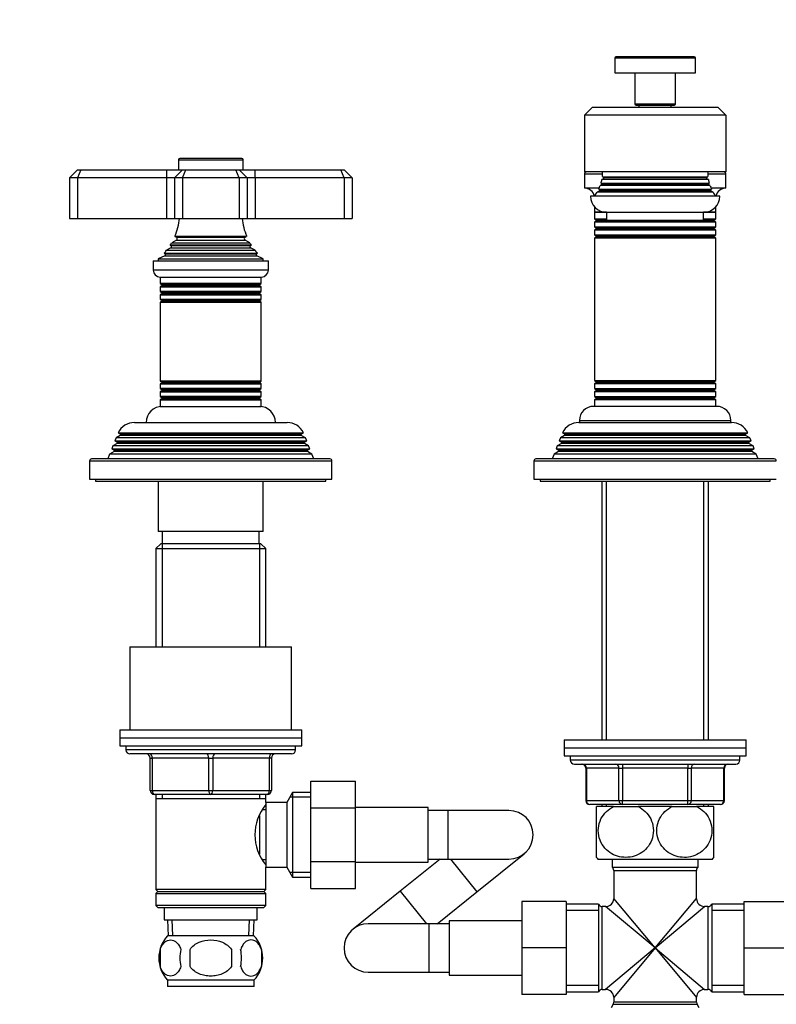
# Model space of a CAD drawing. Units: millimetres. Extents: x 0 to 1230, y 0 to 1575.
# Drawn here: x 526 to 714, y 893 to 1136 of the extents above; entities that cross this region are included whole.
import ezdxf
from ezdxf import colors
from ezdxf.entities.mleader import LeaderData, LeaderLine
from ezdxf.math import Vec2, Vec3

# ---------------------------------------------------------------- set-up
doc = ezdxf.new("R2010")
doc.units = ezdxf.units.MM
doc.layers.add('DV1_Défaut', color=7, linetype='Continuous')
doc.layers.add('Défaut', color=7, linetype='Continuous')

# ---------------------------------------------------------------- blocks, each defined once
blk = doc.blocks.new('_DOT')
at = {"color": 0}
blk.add_line((0, 0), (-1, 0), dxfattribs=at)
at = {"color": 0, "const_width": 0.333}
blk.add_lwpolyline([(-0.1665, 0, 1), (0.1665, 0, 1)], format="xyb", close=True, dxfattribs=at)
blk = doc.blocks.new('SE')
at = {"layer": 'DV1_Défaut', "color": 7, "linetype": 'Continuous'}
for p, q in [((673.71, 1126.72), (693.71, 1126.72)), ((673.71, 1126.72), (673.71, 1123.02)), ((693.41, 1127.02), (674.01, 1127.02)), ((693.71, 1123.02), (693.71, 1126.72)), ((673.71, 1123.02), (693.71, 1123.02)), ((678.71, 1123.02), (678.71, 1115.32)), ((688.71, 1115.32), (688.71, 1123.02)), ((666.21, 1112.52), (668.21, 1114.52)), ((668.21, 1114.52), (699.21, 1114.52)), ((688.71, 1115.32), (678.71, 1115.32)), ((678.71, 1115.32), (679.01, 1115.02)), ((679.01, 1115.02), (688.41, 1115.02)), ((679.71, 1115.02), (679.71, 1114.52)), ((687.71, 1114.52), (687.71, 1115.02)), ((688.41, 1115.02), (688.71, 1115.32)), ((701.21, 1112.52), (699.21, 1114.52)), ((666.21, 1112.52), (666.21, 1098.52)), ((701.21, 1112.52), (666.21, 1112.52)), ((701.21, 1112.52), (701.21, 1098.52)), ((565.71, 1101.52), (581.71, 1101.52)), ((565.71, 1101.52), (565.71, 1099.02)), ((581.41, 1101.82), (566.01, 1101.82)), ((581.71, 1099.02), (581.71, 1101.52)), ((540.71, 1099.02), (538.71, 1097.02)), ((540.71, 1099.02), (541.54, 1099.02)), ((541.54, 1099.02), (540.71, 1097.02)), ((541.54, 1099.02), (562.71, 1099.02)), ((562.71, 1099.02), (566.71, 1099.02)), ((562.71, 1099.02), (562.71, 1097.02)), ((566.71, 1099.02), (564.71, 1097.02)), ((566.71, 1099.02), (567.54, 1099.02)), ((566.71, 1097.02), (567.54, 1099.02)), ((567.54, 1099.02), (579.88, 1099.02)), ((579.88, 1099.02), (580.71, 1099.02)), ((580.71, 1097.02), (579.88, 1099.02)), ((580.71, 1099.02), (584.71, 1099.02)), ((582.71, 1097.02), (580.71, 1099.02)), ((584.71, 1099.02), (605.88, 1099.02)), ((584.71, 1097.02), (584.71, 1099.02)), ((605.88, 1099.02), (606.71, 1099.02)), ((606.71, 1097.02), (605.88, 1099.02)), ((608.71, 1097.02), (606.71, 1099.02)), ((538.71, 1097.02), (538.71, 1087.02)), ((540.71, 1097.02), (538.71, 1097.02)), ((540.71, 1097.02), (540.71, 1087.02)), ((562.71, 1097.02), (540.71, 1097.02)), ((562.71, 1097.02), (562.71, 1087.02)), ((564.71, 1097.02), (562.71, 1097.02)), ((564.71, 1097.02), (564.71, 1087.02)), ((566.71, 1097.02), (564.71, 1097.02)), ((566.71, 1097.02), (566.71, 1087.02)), ((580.71, 1097.02), (566.71, 1097.02)), ((580.71, 1097.02), (580.71, 1087.02)), ((582.71, 1097.02), (580.71, 1097.02)), ((582.71, 1097.02), (582.71, 1087.02)), ((584.71, 1097.02), (582.71, 1097.02)), ((584.71, 1097.02), (584.71, 1087.02)), ((606.71, 1097.02), (584.71, 1097.02)), ((606.71, 1097.02), (606.71, 1087.02)), ((608.71, 1097.02), (606.71, 1097.02)), ((608.71, 1097.02), (608.71, 1087.02)), ((701.21, 1098.52), (666.21, 1098.52)), ((666.21, 1098.02), (670.7, 1098.02)), ((666.21, 1098.02), (666.21, 1094.52)), ((670.91, 1096.84), (670.53, 1096.62)), ((696.89, 1096.62), (670.53, 1096.62)), ((670.64, 1097.34), (696.78, 1097.34)), ((670.64, 1097.34), (670.91, 1097.19)), ((670.91, 1097.19), (696.51, 1097.19)), ((670.91, 1096.84), (696.51, 1096.84)), ((696.51, 1097.19), (696.78, 1097.34)), ((696.89, 1096.62), (696.51, 1096.84)), ((696.72, 1098.02), (701.21, 1098.02)), ((701.21, 1094.52), (701.21, 1098.02)), ((669.87, 1094.52), (666.21, 1094.52)), ((669.91, 1093.84), (669.38, 1093.54)), ((669.76, 1094.27), (697.65, 1094.27)), ((669.76, 1094.27), (669.91, 1094.19)), ((669.91, 1094.19), (697.51, 1094.19)), ((669.91, 1093.84), (697.51, 1093.84)), ((670.41, 1095.34), (670.14, 1095.19)), ((697.28, 1095.19), (670.14, 1095.19)), ((670.32, 1095.74), (697.1, 1095.74)), ((670.32, 1095.74), (670.41, 1095.69)), ((670.41, 1095.69), (697.01, 1095.69)), ((670.41, 1095.34), (697.01, 1095.34)), ((697.01, 1095.69), (697.1, 1095.74)), ((697.28, 1095.19), (697.01, 1095.34)), ((697.51, 1094.19), (697.65, 1094.27)), ((698.04, 1093.54), (697.51, 1093.84)), ((701.21, 1094.52), (697.54, 1094.52)), ((699.71, 1092.52), (667.71, 1092.52)), ((698.04, 1093.54), (669.38, 1093.54)), ((668.71, 1089.87), (668.71, 1088.52)), ((698.71, 1088.52), (698.71, 1089.87)), ((538.71, 1087.02), (540.71, 1087.02)), ((540.71, 1087.02), (562.71, 1087.02)), ((562.71, 1087.02), (564.71, 1087.02)), ((564.71, 1087.02), (566.71, 1087.02)), ((566.71, 1087.02), (580.71, 1087.02)), ((580.71, 1087.02), (582.71, 1087.02)), ((582.71, 1087.02), (584.71, 1087.02)), ((584.71, 1087.02), (606.71, 1087.02)), ((606.71, 1087.02), (608.71, 1087.02)), ((668.71, 1088.52), (671.71, 1088.52)), ((668.71, 1088.52), (668.71, 1086.92)), ((671.71, 1088.52), (668.71, 1088.52)), ((668.71, 1086.92), (671.71, 1086.92)), ((668.71, 1086.92), (669.11, 1086.69)), ((671.71, 1086.69), (669.11, 1086.69)), ((671.71, 1088.52), (695.71, 1088.52)), ((671.71, 1088.52), (671.71, 1086.52)), ((695.71, 1086.52), (671.71, 1086.52)), ((695.71, 1088.52), (698.71, 1088.52)), ((698.71, 1088.52), (695.71, 1088.52)), ((695.71, 1086.52), (695.71, 1088.52)), ((695.71, 1086.92), (698.71, 1086.92)), ((698.31, 1086.69), (695.71, 1086.69)), ((698.31, 1086.69), (698.71, 1086.92)), ((698.71, 1086.92), (698.71, 1088.52)), ((669.11, 1086.34), (668.71, 1086.11)), ((698.71, 1086.11), (668.71, 1086.11)), ((668.71, 1086.11), (668.71, 1084.92)), ((668.71, 1084.92), (698.71, 1084.92)), ((668.71, 1084.92), (669.11, 1084.69)), ((669.11, 1084.34), (668.71, 1084.11)), ((698.71, 1084.11), (668.71, 1084.11)), ((668.71, 1084.11), (668.71, 1082.92)), ((698.31, 1086.34), (669.11, 1086.34)), ((698.31, 1084.69), (669.11, 1084.69)), ((698.31, 1084.34), (669.11, 1084.34)), ((698.71, 1086.11), (698.31, 1086.34)), ((698.31, 1084.69), (698.71, 1084.92)), ((698.71, 1084.11), (698.31, 1084.34)), ((698.71, 1084.92), (698.71, 1086.11)), ((698.71, 1082.92), (698.71, 1084.11)), ((565.21, 1081.67), (564.03, 1080.99)), ((582.59, 1082.58), (564.82, 1082.58)), ((564.82, 1082.58), (565.21, 1082.36)), ((565.21, 1082.36), (582.21, 1082.36)), ((565.21, 1081.67), (582.21, 1081.67)), ((582.21, 1082.36), (582.59, 1082.58)), ((583.39, 1080.99), (582.21, 1081.67)), ((668.71, 1082.92), (698.71, 1082.92)), ((668.71, 1082.92), (669.11, 1082.69)), ((669.11, 1082.34), (668.71, 1082.11)), ((698.71, 1082.11), (668.71, 1082.11)), ((668.71, 1082.11), (668.71, 1046.92)), ((698.31, 1082.69), (669.11, 1082.69)), ((698.31, 1082.34), (669.11, 1082.34)), ((698.31, 1082.69), (698.71, 1082.92)), ((698.71, 1082.11), (698.31, 1082.34)), ((698.71, 1046.92), (698.71, 1082.11)), ((563.86, 1079.76), (562.75, 1079.12)), ((583.75, 1080.39), (563.66, 1080.39)), ((563.66, 1080.39), (563.86, 1080.28)), ((563.86, 1080.28), (583.56, 1080.28)), ((563.86, 1079.76), (583.56, 1079.76)), ((564.03, 1080.99), (583.39, 1080.99)), ((583.56, 1080.28), (583.75, 1080.39)), ((584.66, 1079.12), (583.56, 1079.76)), ((562.33, 1077.74), (560.71, 1077.02)), ((560.71, 1077.02), (586.71, 1077.02)), ((560.71, 1077.02), (560.71, 1076.52)), ((562.16, 1078.42), (585.26, 1078.42)), ((562.16, 1078.42), (562.38, 1078.26)), ((562.33, 1077.74), (585.09, 1077.74)), ((562.38, 1078.26), (585.03, 1078.26)), ((562.75, 1079.12), (584.66, 1079.12)), ((585.03, 1078.26), (585.26, 1078.42)), ((586.71, 1077.02), (585.09, 1077.74)), ((586.71, 1076.52), (586.71, 1077.02)), ((559.46, 1076.52), (587.96, 1076.52)), ((559.46, 1076.52), (559.46, 1074.22)), ((587.96, 1074.22), (587.96, 1076.52)), ((587.96, 1074.22), (559.46, 1074.22)), ((561.16, 1072.52), (586.26, 1072.52)), ((561.21, 1072.52), (561.21, 1070.92)), ((586.21, 1070.92), (586.21, 1072.52)), ((586.21, 1070.92), (561.21, 1070.92)), ((561.21, 1070.92), (561.61, 1070.69)), ((561.61, 1070.34), (561.21, 1070.11)), ((561.21, 1070.11), (586.21, 1070.11)), ((561.21, 1070.11), (561.21, 1068.92)), ((561.61, 1070.69), (585.81, 1070.69)), ((561.61, 1070.34), (585.81, 1070.34)), ((585.81, 1070.69), (586.21, 1070.92)), ((586.21, 1070.11), (585.81, 1070.34)), ((586.21, 1068.92), (586.21, 1070.11)), ((586.21, 1068.92), (561.21, 1068.92)), ((561.21, 1068.92), (561.61, 1068.69)), ((561.61, 1068.34), (561.21, 1068.11)), ((561.21, 1068.11), (586.21, 1068.11)), ((561.21, 1068.11), (561.21, 1066.95)), ((586.21, 1066.95), (561.21, 1066.95)), ((561.21, 1066.95), (561.66, 1066.69)), ((561.61, 1068.69), (585.81, 1068.69)), ((561.61, 1068.34), (585.81, 1068.34)), ((585.76, 1066.69), (586.21, 1066.95)), ((585.81, 1068.69), (586.21, 1068.92)), ((586.21, 1068.11), (585.81, 1068.34)), ((586.21, 1066.95), (586.21, 1068.11)), ((561.66, 1066.52), (561.21, 1066.26)), ((561.21, 1066.26), (586.21, 1066.26)), ((561.21, 1066.26), (561.21, 1046.78)), ((561.66, 1066.69), (585.76, 1066.69)), ((561.66, 1066.52), (585.76, 1066.52)), ((586.21, 1066.26), (585.76, 1066.52)), ((586.21, 1046.78), (586.21, 1066.26)), ((586.21, 1046.78), (561.21, 1046.78)), ((561.21, 1046.78), (561.66, 1046.52)), ((561.66, 1046.34), (561.21, 1046.08)), ((561.21, 1046.08), (586.21, 1046.08)), ((561.21, 1046.08), (561.21, 1044.92)), ((561.66, 1046.52), (585.76, 1046.52)), ((561.66, 1046.34), (585.76, 1046.34)), ((585.76, 1046.52), (586.21, 1046.78)), ((586.21, 1046.08), (585.76, 1046.34)), ((586.21, 1044.92), (586.21, 1046.08)), ((668.71, 1046.92), (698.71, 1046.92)), ((668.71, 1046.92), (669.11, 1046.69)), ((669.11, 1046.34), (668.71, 1046.11)), ((698.71, 1046.11), (668.71, 1046.11)), ((668.71, 1046.11), (668.71, 1044.92)), ((698.31, 1046.69), (669.11, 1046.69)), ((698.31, 1046.34), (669.11, 1046.34)), ((698.31, 1046.69), (698.71, 1046.92)), ((698.71, 1046.11), (698.31, 1046.34)), ((698.71, 1044.92), (698.71, 1046.11)), ((586.21, 1044.92), (561.21, 1044.92)), ((561.21, 1044.92), (561.61, 1044.69)), ((561.61, 1044.34), (561.21, 1044.11)), ((561.21, 1044.11), (586.21, 1044.11)), ((561.21, 1044.11), (561.21, 1042.92)), ((586.21, 1042.92), (561.21, 1042.92)), ((561.21, 1042.92), (561.61, 1042.69)), ((561.61, 1044.69), (585.81, 1044.69)), ((561.61, 1044.34), (585.81, 1044.34)), ((561.61, 1042.69), (585.81, 1042.69)), ((585.81, 1044.69), (586.21, 1044.92)), ((586.21, 1044.11), (585.81, 1044.34)), ((585.81, 1042.69), (586.21, 1042.92)), ((586.21, 1042.92), (586.21, 1044.11)), ((668.71, 1044.92), (698.71, 1044.92)), ((668.71, 1044.92), (669.11, 1044.69)), ((669.11, 1044.34), (668.71, 1044.11)), ((698.71, 1044.11), (668.71, 1044.11)), ((668.71, 1044.11), (668.71, 1042.92)), ((668.71, 1042.92), (698.71, 1042.92)), ((668.71, 1042.92), (669.11, 1042.69)), ((698.31, 1044.69), (669.11, 1044.69)), ((698.31, 1044.34), (669.11, 1044.34)), ((698.31, 1042.69), (669.11, 1042.69)), ((698.31, 1044.69), (698.71, 1044.92)), ((698.71, 1044.11), (698.31, 1044.34)), ((698.31, 1042.69), (698.71, 1042.92)), ((698.71, 1042.92), (698.71, 1044.11)), ((561.61, 1042.34), (561.21, 1042.11)), ((561.21, 1042.11), (586.21, 1042.11)), ((561.21, 1042.11), (561.21, 1040.52)), ((561.21, 1040.52), (586.21, 1040.52)), ((561.61, 1042.34), (585.81, 1042.34)), ((586.21, 1042.11), (585.81, 1042.34)), ((586.21, 1040.52), (586.21, 1042.11)), ((698.96, 1040.52), (668.46, 1040.52)), ((669.11, 1042.34), (668.71, 1042.11)), ((698.71, 1042.11), (668.71, 1042.11)), ((668.71, 1042.11), (668.71, 1040.52)), ((698.31, 1042.34), (669.11, 1042.34)), ((698.71, 1042.11), (698.31, 1042.34)), ((698.71, 1040.52), (698.71, 1042.11)), ((554.81, 1036.52), (592.61, 1036.52)), ((664.81, 1036.52), (702.61, 1036.52)), ((664.96, 1037.02), (702.46, 1037.02)), ((664.96, 1037.02), (664.96, 1036.52)), ((702.46, 1036.52), (702.46, 1037.02)), ((551.31, 1033.34), (550.26, 1032.74)), ((550.76, 1033.99), (596.65, 1033.99)), ((550.76, 1033.99), (551.36, 1033.65)), ((596.11, 1033.34), (551.31, 1033.34)), ((596.06, 1033.65), (551.36, 1033.65)), ((596.06, 1033.65), (596.65, 1033.99)), ((597.16, 1032.74), (596.11, 1033.34)), ((661.31, 1033.34), (660.26, 1032.74)), ((660.76, 1033.99), (706.65, 1033.99)), ((660.76, 1033.99), (661.36, 1033.65)), ((706.11, 1033.34), (661.31, 1033.34)), ((706.06, 1033.65), (661.36, 1033.65)), ((706.06, 1033.65), (706.65, 1033.99)), ((707.16, 1032.74), (706.11, 1033.34)), ((549.48, 1030.75), (549.19, 1030.02)), ((550.51, 1031.34), (549.48, 1030.75)), ((597.94, 1030.75), (549.48, 1030.75)), ((550.26, 1032.74), (549.97, 1032)), ((549.97, 1032), (597.45, 1032)), ((549.97, 1032), (550.51, 1031.69)), ((597.16, 1032.74), (550.26, 1032.74)), ((596.91, 1031.69), (550.51, 1031.69)), ((596.91, 1031.34), (550.51, 1031.34)), ((596.91, 1031.69), (597.45, 1032)), ((597.94, 1030.75), (596.91, 1031.34)), ((597.45, 1032), (597.16, 1032.74)), ((598.23, 1030.02), (597.94, 1030.75)), ((659.48, 1030.75), (659.19, 1030.02)), ((660.51, 1031.34), (659.48, 1030.75)), ((707.94, 1030.75), (659.48, 1030.75)), ((660.26, 1032.74), (659.97, 1032)), ((659.97, 1032), (707.45, 1032)), ((659.97, 1032), (660.51, 1031.69)), ((707.16, 1032.74), (660.26, 1032.74)), ((706.91, 1031.69), (660.51, 1031.69)), ((706.91, 1031.34), (660.51, 1031.34)), ((706.91, 1031.69), (707.45, 1032)), ((707.94, 1030.75), (706.91, 1031.34)), ((707.45, 1032), (707.16, 1032.74)), ((708.23, 1030.02), (707.94, 1030.75)), ((548.68, 1028.72), (548.21, 1027.52)), ((549.76, 1029.34), (548.68, 1028.72)), ((598.74, 1028.72), (548.68, 1028.72)), ((549.19, 1030.02), (598.23, 1030.02)), ((549.19, 1030.02), (549.76, 1029.69)), ((597.66, 1029.69), (549.76, 1029.69)), ((597.66, 1029.34), (549.76, 1029.34)), ((597.66, 1029.69), (598.23, 1030.02)), ((598.74, 1028.72), (597.66, 1029.34)), ((599.21, 1027.52), (598.74, 1028.72)), ((658.68, 1028.72), (658.21, 1027.52)), ((659.76, 1029.34), (658.68, 1028.72)), ((708.74, 1028.72), (658.68, 1028.72)), ((659.19, 1030.02), (708.23, 1030.02)), ((659.19, 1030.02), (659.76, 1029.69)), ((707.66, 1029.69), (659.76, 1029.69)), ((707.66, 1029.34), (659.76, 1029.34)), ((707.66, 1029.69), (708.23, 1030.02)), ((708.74, 1028.72), (707.66, 1029.34)), ((709.21, 1027.52), (708.74, 1028.72)), ((543.71, 1027.02), (603.71, 1027.02)), ((543.71, 1027.02), (543.71, 1022.52)), ((603.21, 1027.52), (544.21, 1027.52)), ((603.71, 1022.52), (603.71, 1027.02)), ((653.71, 1027.02), (713.71, 1027.02)), ((653.71, 1027.02), (653.71, 1022.52)), ((713.21, 1027.52), (654.21, 1027.52)), ((543.71, 1022.52), (603.71, 1022.52)), ((545.21, 1022.52), (545.21, 1022.02)), ((545.21, 1022.02), (602.21, 1022.02)), ((560.71, 1022.02), (560.71, 1009.52)), ((586.71, 1009.52), (586.71, 1022.02)), ((602.21, 1022.02), (602.21, 1022.52)), ((653.71, 1022.52), (713.71, 1022.52)), ((655.21, 1022.52), (655.21, 1022.02)), ((655.21, 1022.02), (712.21, 1022.02)), ((670.49, 1022.02), (670.49, 958.02)), ((671.65, 958.02), (671.65, 1022.02)), ((695.77, 958.02), (695.77, 1022.02)), ((696.93, 958.02), (696.93, 1022.02)), ((712.21, 1022.02), (712.21, 1022.52)), ((586.71, 1009.52), (560.71, 1009.52)), ((561.71, 1009.52), (561.71, 1006.52)), ((585.71, 1006.52), (585.71, 1009.52)), ((561.31, 1006.52), (560.11, 1005.32)), ((586.11, 1006.52), (561.31, 1006.52)), ((561.65, 1006.52), (561.65, 981.02)), ((585.77, 1006.52), (585.77, 981.02)), ((587.31, 1005.32), (586.11, 1006.52)), ((560.11, 1005.32), (587.31, 1005.32)), ((560.11, 1005.32), (560.11, 981.02)), ((587.31, 981.02), (587.31, 1005.32)), ((553.71, 981.02), (593.71, 981.02)), ((553.71, 981.02), (553.71, 960.52)), ((593.71, 960.52), (593.71, 981.02)), ((551.21, 960.52), (596.21, 960.52)), ((551.21, 960.52), (551.21, 958.52)), ((596.21, 958.52), (596.21, 960.52)), ((551.21, 958.52), (596.21, 958.52)), ((551.21, 958.52), (596.21, 958.52)), ((551.21, 958.52), (551.21, 956.52)), ((596.21, 956.52), (596.21, 958.52)), ((661.21, 958.02), (706.21, 958.02)), ((661.21, 958.02), (661.21, 956.02)), ((706.21, 956.02), (706.21, 958.02)), ((551.21, 956.52), (596.21, 956.52)), ((552.71, 956.52), (552.71, 955.52)), ((594.71, 955.52), (552.71, 955.52)), ((594.71, 955.52), (594.71, 956.52)), ((661.21, 956.02), (706.21, 956.02)), ((661.21, 956.02), (706.21, 956.02)), ((661.21, 956.02), (661.21, 954.02)), ((706.21, 954.02), (706.21, 956.02)), ((593.71, 954.52), (553.71, 954.52)), ((558.71, 953.52), (559.21, 953.52)), ((558.71, 945.52), (558.71, 953.52)), ((559.21, 953.52), (559.21, 945.52)), ((573.21, 953.52), (559.21, 953.52)), ((573.21, 953.52), (574.21, 953.52)), ((573.21, 945.52), (573.21, 953.52)), ((588.21, 953.52), (574.21, 953.52)), ((574.21, 953.52), (574.21, 945.52)), ((588.71, 953.52), (588.21, 953.52)), ((588.21, 945.52), (588.21, 953.52)), ((588.71, 953.52), (588.71, 945.52)), ((661.21, 954.02), (706.21, 954.02)), ((662.71, 954.02), (662.71, 953.02)), ((704.71, 953.02), (662.71, 953.02)), ((704.71, 953.02), (704.71, 954.02)), ((663.71, 952.02), (703.71, 952.02)), ((666.68, 951.02), (666.54, 951.02)), ((666.54, 951.02), (666.54, 943.02)), ((666.68, 951.02), (666.68, 943.02)), ((674.76, 951.02), (666.68, 951.02)), ((674.76, 951.02), (675.63, 951.02)), ((674.76, 943.02), (674.76, 951.02)), ((675.63, 952.02), (675.63, 951.02)), ((675.63, 951.02), (675.63, 943.02)), ((691.79, 951.02), (675.63, 951.02)), ((691.79, 952.02), (691.79, 951.02)), ((691.79, 951.02), (692.66, 951.02)), ((691.79, 943.02), (691.79, 951.02)), ((700.74, 951.02), (692.66, 951.02)), ((692.66, 951.02), (692.66, 943.02)), ((700.74, 951.02), (700.87, 951.02)), ((700.74, 943.02), (700.74, 951.02)), ((700.87, 943.02), (700.87, 951.02)), ((598.51, 947.78), (609.51, 947.78)), ((598.51, 941.16), (598.51, 947.78)), ((609.51, 941.16), (609.51, 947.78)), ((558.71, 945.52), (559.21, 945.52)), ((559.21, 945.52), (573.21, 945.52)), ((573.21, 945.52), (574.21, 945.52)), ((574.21, 945.52), (588.21, 945.52)), ((588.21, 945.52), (588.71, 945.52)), ((573.71, 944.52), (559.71, 944.52)), ((560.11, 944.52), (560.11, 943.52)), ((560.11, 943.52), (560.11, 921.02)), ((560.11, 943.52), (587.31, 943.52)), ((561.65, 944.52), (561.65, 943.52)), ((587.71, 944.52), (573.71, 944.52)), ((585.77, 944.52), (585.77, 943.52)), ((587.31, 943.52), (587.31, 944.52)), ((587.31, 942.52), (587.31, 943.52)), ((593.95, 945.02), (592.51, 942.52)), ((598.51, 943.83), (593.27, 943.83)), ((593.95, 945.02), (593.95, 924.02)), ((598.51, 945.02), (593.95, 945.02)), ((666.68, 943.02), (666.54, 943.02)), ((666.68, 943.02), (674.76, 943.02)), ((674.76, 943.02), (675.63, 943.02)), ((675.63, 943.02), (691.79, 943.02)), ((675.63, 942.02), (675.63, 943.02)), ((691.79, 943.02), (692.66, 943.02)), ((691.79, 942.02), (691.79, 943.02)), ((692.66, 943.02), (700.74, 943.02)), ((700.74, 943.02), (700.87, 943.02)), ((587.31, 940.67), (586.52, 940.67)), ((587.31, 942.52), (587.31, 926.52)), ((592.51, 942.52), (587.31, 942.52)), ((592.51, 942.52), (592.51, 926.52)), ((598.51, 941.16), (609.51, 941.16)), ((598.51, 927.88), (598.51, 941.16)), ((627.51, 941.27), (609.51, 941.27)), ((609.51, 927.88), (609.51, 941.16)), ((627.51, 927.77), (627.51, 941.27)), ((632.51, 940.52), (627.51, 940.52)), ((632.51, 928.52), (632.51, 940.52)), ((647.51, 940.52), (632.51, 940.52)), ((675.63, 942.02), (667.54, 942.02)), ((673.43, 941.52), (669.21, 941.52)), ((669.21, 928.93), (669.21, 941.52)), ((670.49, 942.02), (670.49, 941.52)), ((671.65, 941.52), (671.65, 942.02)), ((673.43, 941.52), (679.49, 941.52)), ((691.79, 942.02), (675.63, 942.02)), ((687.93, 941.52), (679.49, 941.52)), ((687.93, 941.52), (693.99, 941.52)), ((699.87, 942.02), (691.79, 942.02)), ((698.21, 941.52), (693.99, 941.52)), ((695.77, 941.52), (695.77, 942.02)), ((696.93, 941.52), (696.93, 942.02)), ((698.21, 928.93), (698.21, 941.52)), ((585.81, 939.31), (585.81, 929.74)), ((586.52, 928.37), (587.31, 928.37)), ((630.48, 928.52), (620.63, 920.59)), ((627.51, 928.52), (632.51, 928.52)), ((632.51, 928.52), (647.51, 928.52)), ((633.08, 928.52), (639.58, 920.44)), ((639.58, 920.44), (651.27, 929.84)), ((669.49, 928.52), (697.92, 928.52)), ((673.06, 928.52), (673.06, 926.52)), ((694.36, 926.52), (694.36, 928.52)), ((587.31, 926.52), (592.51, 926.52)), ((587.31, 921.02), (587.31, 926.52)), ((592.51, 926.52), (593.95, 924.02)), ((598.51, 927.88), (609.51, 927.88)), ((598.51, 921.24), (598.51, 927.88)), ((609.51, 921.24), (609.51, 927.88)), ((609.51, 927.77), (627.51, 927.77)), ((673.06, 926.52), (694.36, 926.52)), ((673.46, 925.72), (693.96, 925.72)), ((673.46, 925.72), (673.46, 918.77)), ((693.96, 918.77), (693.96, 925.72)), ((598.51, 925.2), (593.27, 925.2)), ((593.95, 924.02), (598.51, 924.02)), ((587.31, 921.02), (560.11, 921.02)), ((560.11, 921.02), (560.61, 920.52)), ((586.81, 920.52), (587.31, 921.02)), ((598.51, 921.24), (609.51, 921.24)), ((560.61, 920.52), (560.11, 920.02)), ((560.11, 920.02), (587.31, 920.02)), ((560.11, 920.02), (560.11, 917.02)), ((560.61, 920.52), (586.81, 920.52)), ((587.31, 920.02), (586.81, 920.52)), ((587.31, 917.02), (587.31, 920.02)), ((620.63, 920.59), (608.95, 911.19)), ((620.63, 920.59), (627.13, 912.52)), ((629.74, 912.52), (639.58, 920.44)), ((683.71, 906.52), (673.46, 918.77)), ((683.71, 906.52), (693.96, 918.77)), ((587.31, 917.02), (560.11, 917.02)), ((560.11, 917.02), (560.61, 916.52)), ((560.61, 916.52), (586.81, 916.52)), ((562.21, 916.52), (562.21, 913.52)), ((585.21, 913.52), (585.21, 916.52)), ((586.81, 916.52), (587.31, 917.02)), ((650.71, 918.02), (650.71, 906.54)), ((661.71, 918.02), (650.71, 918.02)), ((661.71, 918.02), (661.71, 906.54)), ((669.71, 917.37), (661.71, 917.37)), ((669.71, 917.37), (669.71, 895.67)), ((670.62, 896.27), (670.62, 916.77)), ((671.46, 916.77), (670.62, 916.77)), ((683.71, 906.52), (671.46, 916.77)), ((683.71, 906.52), (695.96, 916.77)), ((696.79, 916.77), (695.96, 916.77)), ((696.79, 916.77), (696.79, 896.27)), ((697.71, 917.37), (697.71, 895.67)), ((705.71, 917.37), (697.71, 917.37)), ((705.71, 918.02), (716.71, 918.02)), ((705.71, 906.52), (705.71, 918.02)), ((562.21, 913.52), (585.21, 913.52)), ((562.99, 913.52), (563.16, 909.52)), ((564.32, 909.57), (564.15, 913.52)), ((583.09, 909.57), (583.27, 913.52)), ((584.25, 909.52), (584.43, 913.52)), ((669.71, 915.83), (661.71, 915.83)), ((705.71, 915.83), (697.71, 915.83)), ((627.71, 912.52), (612.71, 912.52)), ((627.71, 912.52), (627.71, 900.52)), ((632.71, 912.52), (627.71, 912.52)), ((632.71, 913.27), (632.71, 899.77)), ((650.71, 913.27), (632.71, 913.27)), ((584.41, 909.52), (563.01, 909.52)), ((650.71, 906.54), (650.71, 895.02)), ((661.71, 906.54), (650.71, 906.54)), ((661.71, 906.54), (661.71, 895.02)), ((683.71, 906.52), (671.46, 896.27)), ((683.71, 906.52), (673.46, 894.27)), ((683.71, 906.52), (693.96, 894.27)), ((683.71, 906.52), (695.96, 896.27)), ((705.71, 906.52), (716.71, 906.52)), ((705.71, 895.02), (705.71, 906.52)), ((561.19, 906.14), (561.19, 901.94)), ((568.58, 901.94), (568.58, 906.14)), ((578.83, 906.14), (578.83, 901.94)), ((586.23, 906.14), (586.23, 901.94)), ((612.71, 900.52), (627.71, 900.52)), ((627.71, 900.52), (632.71, 900.52)), ((632.71, 899.77), (650.71, 899.77)), ((584.41, 898.56), (563.01, 898.56)), ((563.01, 898.56), (563.01, 897.02)), ((584.41, 897.02), (563.01, 897.02)), ((584.41, 897.02), (584.41, 898.56)), ((669.71, 897.2), (661.71, 897.2)), ((705.71, 897.2), (697.71, 897.2)), ((661.71, 895.02), (650.71, 895.02)), ((661.71, 895.67), (669.71, 895.67)), ((670.62, 896.27), (671.46, 896.27)), ((673.46, 894.27), (673.46, 893.08)), ((693.96, 893.08), (693.96, 894.27)), ((695.96, 896.27), (696.79, 896.27)), ((697.71, 895.67), (705.71, 895.67)), ((705.71, 895.02), (716.71, 895.02)), ((673.32, 892.58), (672.84, 891.75)), ((673.32, 892.58), (694.09, 892.58)), ((693.96, 893.08), (673.46, 893.08)), ((694.57, 891.75), (694.09, 892.58))]:
    blk.add_line(p, q, dxfattribs=at)
for centre, radius, start, end in [((674.01, 1126.72), 0.3, 90, 180), ((693.41, 1126.72), 0.3, 0, 90), ((566.01, 1101.52), 0.3, 90, 180), ((581.41, 1101.52), 0.3, 0, 90), ((666.71, 1098.02), 0.5, 90, 180), ((660.71, 1098.52), 10, 343.8979, 349.0876), ((660.71, 1098.52), 10, 353.272, 0), ((670.81, 1097.02), 0.2, 300, 60), ((696.61, 1097.02), 0.2, 120, 240), ((706.71, 1098.52), 10, 180, 186.728), ((706.71, 1098.52), 10, 190.9124, 196.1021), ((700.71, 1098.02), 0.5, 0, 90), ((666.21, 1092.02), 2.5, 11.537, 90), ((660.71, 1098.52), 10, 334.8926, 340.5528), ((669.81, 1094.02), 0.2, 300, 60), ((670.31, 1095.52), 0.2, 300, 60), ((697.11, 1095.52), 0.2, 120, 240), ((706.71, 1098.52), 10, 199.4472, 205.1074), ((697.61, 1094.02), 0.2, 120, 240), ((701.21, 1092.02), 2.5, 90, 168.463), ((671.71, 1092.52), 4, 180, 270), ((660.71, 1098.52), 10, 323.1301, 330.1502), ((695.71, 1092.52), 4, 270, 0), ((706.71, 1098.52), 10, 209.8498, 216.8699), ((551.03, 1088.48), 15, 336.8741, 354.4163), ((596.39, 1088.48), 15, 185.5837, 203.1259), ((669.01, 1086.52), 0.2, 300, 60), ((698.41, 1086.52), 0.2, 120, 240), ((669.01, 1084.52), 0.2, 300, 60), ((698.41, 1084.52), 0.2, 120, 240), ((565.01, 1082.02), 0.4, 300, 60), ((582.41, 1082.02), 0.4, 120, 240), ((669.01, 1082.52), 0.2, 300, 60), ((698.41, 1082.52), 0.2, 120, 240), ((551.03, 1088.48), 15, 327.3759, 330.0524), ((563.71, 1080.02), 0.3, 300, 60), ((596.39, 1088.48), 15, 209.9476, 212.6241), ((583.71, 1080.02), 0.3, 120, 240), ((551.03, 1088.48), 15, 317.9087, 321.4029), ((562.21, 1078.02), 0.3, 294.1109, 54.1109), ((596.39, 1088.48), 15, 218.5971, 222.0913), ((585.21, 1078.02), 0.3, 125.8891, 245.8891), ((561.16, 1074.22), 1.7, 180, 270), ((586.26, 1074.22), 1.7, 270, 0), ((561.51, 1070.52), 0.2, 300, 60), ((585.91, 1070.52), 0.2, 120, 240), ((561.51, 1068.52), 0.2, 300, 60), ((585.91, 1068.52), 0.2, 120, 240), ((561.61, 1066.61), 0.103, 300, 60), ((585.81, 1066.61), 0.103, 120, 240), ((561.61, 1046.43), 0.103, 300, 60), ((585.81, 1046.43), 0.103, 120, 240), ((669.01, 1046.52), 0.2, 300, 60), ((698.41, 1046.52), 0.2, 120, 240), ((561.51, 1044.52), 0.2, 300, 60), ((561.51, 1042.52), 0.2, 300, 60), ((585.91, 1044.52), 0.2, 120, 240), ((585.91, 1042.52), 0.2, 120, 240), ((669.01, 1044.52), 0.2, 300, 60), ((669.01, 1042.52), 0.2, 300, 60), ((698.41, 1044.52), 0.2, 120, 240), ((698.41, 1042.52), 0.2, 120, 240), ((561.71, 1036.52), 4, 90, 180), ((585.71, 1036.52), 4, 0, 90), ((668.46, 1037.02), 3.5, 90, 180), ((698.96, 1037.02), 3.5, 0, 90), ((554.81, 1032.02), 4.5, 90, 153.9752), ((592.61, 1032.02), 4.5, 26.0248, 90), ((664.81, 1032.02), 4.5, 90, 153.9752), ((702.61, 1032.02), 4.5, 26.0248, 90), ((551.21, 1033.52), 0.2, 300, 40.9087), ((596.21, 1033.52), 0.2, 139.0913, 240), ((661.21, 1033.52), 0.2, 300, 40.9087), ((706.21, 1033.52), 0.2, 139.0913, 240), ((550.41, 1031.52), 0.2, 300, 60), ((597.01, 1031.52), 0.2, 120, 240), ((660.41, 1031.52), 0.2, 300, 60), ((707.01, 1031.52), 0.2, 120, 240), ((549.66, 1029.52), 0.2, 300, 60), ((597.76, 1029.52), 0.2, 120, 240), ((659.66, 1029.52), 0.2, 300, 60), ((707.76, 1029.52), 0.2, 120, 240), ((544.21, 1027.02), 0.5, 90, 180), ((603.21, 1027.02), 0.5, 0, 90), ((654.21, 1027.02), 0.5, 90, 180), ((713.21, 1027.02), 0.5, 0, 90), ((553.71, 955.52), 1, 180, 270), ((593.71, 955.52), 1, 270, 0), ((557.71, 953.52), 1, 0, 90), ((589.71, 953.52), 1, 90, 180), ((663.71, 953.02), 1, 180, 270), ((703.71, 953.02), 1, 270, 0), ((665.54, 951.02), 1, 0, 90), ((701.87, 951.02), 1, 90, 180), ((559.71, 945.52), 1, 180, 270), ((587.71, 945.52), 1, 270, 0), ((667.54, 943.02), 1, 180, 270), ((699.87, 943.02), 1, 270, 0), ((596.41, 934.52), 11.76, 140.6571, 219.3429), ((647.51, 934.52), 6, 0, 90), ((647.51, 934.52), 6, 270, 0), ((679.21, 935.56), 12, 213.5491, 215.936), ((688.21, 935.56), 12, 324.064, 326.4621), ((672.46, 925.72), 1, 0, 53.1301), ((694.96, 925.72), 1, 126.8699, 180), ((671.46, 918.77), 2, 272.0577, 357.8163), ((695.96, 918.77), 2, 182.0577, 267.8163), ((670.62, 917.77), 1, 203.5782, 270), ((696.79, 917.77), 1, 270, 336.4218), ((612.71, 906.52), 6, 90, 270), ((568.84, 904.04), 8, 136.7732, 223.2268), ((578.58, 904.04), 8, 316.7732, 43.2268), ((569.36, 904.04), 8.44, 165.5825, 194.4175), ((574.25, 904.04), 8.21, 165.1718, 194.8282), ((570.79, 904.04), 10.53, 348.4935, 11.5065), ((577.93, 904.04), 8.56, 345.7954, 14.2046), ((670.62, 895.27), 1, 90, 156.4218), ((671.46, 894.27), 2, 2.0577, 87.8163), ((695.96, 894.27), 2, 92.0577, 177.8163), ((696.79, 895.27), 1, 23.5782, 90), ((672.46, 893.08), 1, 330, 0), ((694.96, 893.08), 1, 180, 210)]:
    blk.add_arc(centre, radius, start, end, dxfattribs=at)
for centre, major_axis, ratio, start_param, end_param in [((558.71, 953.52), (0, 1), 0.5, 4.712389, 6.283185), ((572.71, 953.52), (0, 1), 0.5, 4.712389, 6.283185), ((574.71, 953.52), (0, 1), 0.5, 0, 1.570796), ((588.71, 953.52), (0, 1), 0.5, 0, 1.570796), ((665.81, 951.02), (0, 1), 0.866025, 4.712389, 6.283185), ((673.89, 951.02), (0, 1), 0.866025, 4.712389, 6.283185), ((693.52, 951.02), (0, 1), 0.866025, 0, 1.570796), ((701.61, 951.02), (0, 1), 0.866025, 0, 1.570796), ((559.71, 945.52), (0, -1), 0.5, 4.712389, 6.283185), ((573.71, 945.52), (0, -1), 0.5, 4.712389, 6.283185), ((573.71, 945.52), (0, -1), 0.5, 0, 1.570796), ((587.71, 945.52), (0, -1), 0.5, 0, 1.570796), ((667.54, 943.02), (0, 1), 0.866025, 1.570796, 3.141593), ((675.63, 943.02), (0, -1), 0.866025, 4.712389, 6.283185), ((691.79, 943.02), (0, -1), 0.866025, 0, 1.570796), ((699.87, 943.02), (0, -1), 0.866025, 0, 1.570796)]:
    blk.add_ellipse(centre, major_axis=major_axis, ratio=ratio, start_param=start_param, end_param=end_param, dxfattribs=at)
for points, knots in [([(679.49, 941.52), (680.79, 940.9), (681.92, 939.87), (682.95, 937.75), (683.17, 936.99), (683.32, 935.38), (683.25, 934.57), (682.62, 932.27), (681.64, 930.98), (679.26, 929.33), (677.85, 928.93), (675.77, 928.93), (675.07, 929.03), (673.73, 929.43), (673.1, 929.72), (671.29, 930.97), (670.32, 932.22), (669.67, 934.54), (669.59, 935.35), (669.74, 936.95), (669.96, 937.73), (670.98, 939.83), (672.13, 940.9), (673.43, 941.52)], [0, 0, 0, 0, 0.125, 0.125, 0.1875, 0.1875, 0.25, 0.25, 0.375, 0.375, 0.5, 0.5, 0.5625, 0.5625, 0.625, 0.625, 0.75, 0.75, 0.8125, 0.8125, 0.875, 0.875, 1, 1, 1, 1]), ([(693.99, 941.52), (695.27, 940.91), (696.43, 939.84), (697.45, 937.76), (697.67, 936.97), (697.82, 935.38), (697.75, 934.56), (697.11, 932.26), (696.13, 930.97), (693.73, 929.32), (692.34, 928.92), (690.24, 928.93), (689.56, 929.03), (688.21, 929.44), (687.56, 929.74), (685.79, 930.97), (684.81, 932.27), (684.17, 934.54), (684.09, 935.36), (684.24, 936.96), (684.46, 937.74), (685.49, 939.86), (686.64, 940.91), (687.93, 941.52)], [0, 0, 0, 0, 0.125, 0.125, 0.1875, 0.1875, 0.25, 0.25, 0.375, 0.375, 0.5, 0.5, 0.5625, 0.5625, 0.625, 0.625, 0.75, 0.75, 0.8125, 0.8125, 0.875, 0.875, 1, 1, 1, 1]), ([(561.19, 906.14), (561.32, 906.55), (561.49, 906.9), (561.78, 907.35), (561.88, 907.49), (562.1, 907.74), (562.21, 907.85), (562.54, 908.14), (562.78, 908.28), (563.26, 908.47), (563.5, 908.52), (564, 908.52), (564.24, 908.47), (564.6, 908.33), (564.71, 908.27), (564.95, 908.13), (565.07, 908.04), (565.4, 907.75), (565.62, 907.51), (566, 906.9), (566.17, 906.55), (566.31, 906.14)], [0, 0, 0, 0, 0.125, 0.125, 0.1875, 0.1875, 0.25, 0.25, 0.375, 0.375, 0.5, 0.5, 0.625, 0.625, 0.6875, 0.6875, 0.75, 0.75, 0.875, 0.875, 1, 1, 1, 1]), ([(568.58, 906.14), (569.14, 906.96), (569.95, 907.56), (571.76, 908.34), (572.73, 908.52), (574.7, 908.51), (575.68, 908.33), (577.47, 907.56), (578.28, 906.96), (578.83, 906.14)], [0, 0, 0, 0, 0.25, 0.25, 0.5, 0.5, 0.75, 0.75, 1, 1, 1, 1]), ([(586.23, 906.14), (586.09, 906.55), (585.92, 906.9), (585.64, 907.35), (585.53, 907.49), (585.32, 907.74), (585.21, 907.85), (584.88, 908.14), (584.64, 908.28), (584.16, 908.47), (583.91, 908.52), (583.42, 908.52), (583.18, 908.47), (582.82, 908.33), (582.7, 908.27), (582.47, 908.13), (582.35, 908.04), (582.01, 907.75), (581.8, 907.51), (581.41, 906.9), (581.24, 906.55), (581.11, 906.14)], [0, 0, 0, 0, 0.125, 0.125, 0.1875, 0.1875, 0.25, 0.25, 0.375, 0.375, 0.5, 0.5, 0.625, 0.625, 0.6875, 0.6875, 0.75, 0.75, 0.875, 0.875, 1, 1, 1, 1]), ([(566.31, 901.94), (566.17, 901.52), (566.01, 901.17), (565.72, 900.72), (565.61, 900.58), (565.4, 900.34), (565.29, 900.23), (564.96, 899.94), (564.72, 899.79), (564.24, 899.61), (564, 899.56), (563.5, 899.56), (563.26, 899.61), (562.9, 899.74), (562.78, 899.8), (562.55, 899.95), (562.43, 900.03), (562.1, 900.32), (561.88, 900.56), (561.49, 901.17), (561.32, 901.52), (561.19, 901.94)], [0, 0, 0, 0, 0.125, 0.125, 0.1875, 0.1875, 0.25, 0.25, 0.375, 0.375, 0.5, 0.5, 0.625, 0.625, 0.6875, 0.6875, 0.75, 0.75, 0.875, 0.875, 1, 1, 1, 1]), ([(578.83, 901.94), (578.56, 901.53), (578.21, 901.17), (577.44, 900.57), (577.01, 900.32), (576.11, 899.93), (575.65, 899.79), (574.68, 899.6), (574.19, 899.56), (573.22, 899.56), (572.72, 899.61), (571.77, 899.79), (571.3, 899.93), (570.63, 900.22), (570.41, 900.33), (569.98, 900.58), (569.78, 900.72), (569.2, 901.17), (568.86, 901.53), (568.58, 901.94)], [0, 0, 0, 0, 0.125, 0.125, 0.25, 0.25, 0.375, 0.375, 0.5, 0.5, 0.625, 0.625, 0.75, 0.75, 0.8125, 0.8125, 0.875, 0.875, 1, 1, 1, 1]), ([(581.11, 901.94), (581.24, 901.52), (581.41, 901.17), (581.7, 900.72), (581.8, 900.58), (582.01, 900.34), (582.12, 900.23), (582.46, 899.94), (582.7, 899.79), (583.18, 899.61), (583.42, 899.56), (583.91, 899.56), (584.16, 899.61), (584.51, 899.74), (584.63, 899.8), (584.87, 899.95), (584.98, 900.03), (585.32, 900.32), (585.53, 900.56), (585.92, 901.17), (586.09, 901.52), (586.23, 901.94)], [0, 0, 0, 0, 0.125, 0.125, 0.1875, 0.1875, 0.25, 0.25, 0.375, 0.375, 0.5, 0.5, 0.625, 0.625, 0.6875, 0.6875, 0.75, 0.75, 0.875, 0.875, 1, 1, 1, 1])]:
    blk.add_open_spline(points, degree=3, knots=knots, dxfattribs=at)

msp = doc.modelspace()

# ---------------------------------------------------------------- block references
at = {"layer": 'Défaut'}
msp.add_blockref('SE', (0, 0), dxfattribs=at)

# ---------------------------------------------------------------- leaders
at = {"layer": 'Défaut', "color": 7, "linetype": 'Continuous'}
ml = msp.add_multileader_mtext('Standard', dxfattribs=at)
ml.set_content('{\\pxsm0.9;\\fSolid Edge ISO|b1||i0||c0|p34;\\W1.;05/07/2018\\P}', color=256)
ml.set_leader_properties()
ml.set_arrow_properties(name='DOT')
ml.build(insert=Vec2(0, 0))
ml.multileader.update_dxf_attribs({"leader_type": 0, "dogleg_length": 0, "arrow_head_size": 12})
ctx = ml.context
ctx.base_point, ctx.char_height, ctx.arrow_head_size, ctx.landing_gap_size = Vec3(1003.29, 1568.1), 12, 12, 4.2
notes = []
notes.append((ctx, [(0, (0, 0, 0), (0, 0), (1, 0), 1, [])]))
ctx.mtext.insert = Vec3(1005.29, 1574.22)
for ctx, leaders in notes:
    for number, flags, end, landing, length, lines in leaders:
        leader = LeaderData()
        leader.index, (leader.has_last_leader_line, leader.has_dogleg_vector, leader.attachment_direction) = number, flags
        leader.last_leader_point, leader.dogleg_vector, leader.dogleg_length = Vec3(end), Vec3(landing), length
        for number, points, colour, breaks in lines:
            line = LeaderLine()
            line.index, line.vertices, line.color, line.breaks = number, Vec3.list(points), colors.encode_raw_color(colour), breaks
            leader.lines.append(line)
        ctx.leaders.append(leader)

doc.saveas('drawing.dxf')
